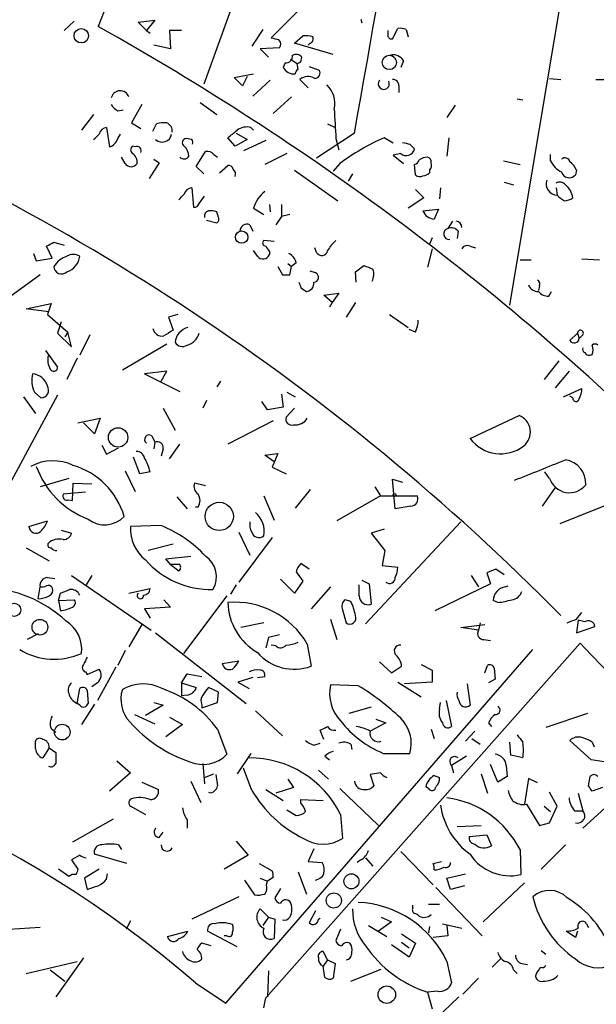
# Model space of a CAD drawing. Extents: x 0 to 725, y 4 to 939.
# Drawn here: x 484 to 537, y 660 to 750 of the extents above; entities that cross this region are included whole.
import ezdxf

# ---------------------------------------------------------------- set-up
doc = ezdxf.new("R2010")
doc.units = 0
doc.header["$MEASUREMENT"] = 0
doc.layers.add('MAIN', color=5, linetype='CONTINUOUS')

msp = doc.modelspace()

# ---------------------------------------------------------------- linework, layer by layer
at = {"layer": 'MAIN'}
for p, q in [((529.2513, 724.3233), (553.5507, 868.68)), ((498.2633, 767.4186), (491.5747, 749.808)), ((507.3227, 761.3226), (501.2267, 744.5586)), ((510.3707, 751.7553), (507.4073, 748.792)), ((489.3733, 750.316), (488.442, 749.4693)), ((495.2153, 750.2313), (496.7393, 750.4006)), ((495.9773, 749.4693), (495.2153, 750.2313)), ((496.7393, 750.4006), (495.9773, 749.4693)), ((515.62, 750.4853), (515.7047, 750.1466)), ((495.9773, 749.4693), (496.316, 749.2153)), ((499.1947, 749.4693), (498.094, 749.4693)), ((498.094, 749.4693), (498.1787, 747.776)), ((506.6453, 749.554), (505.6293, 748.03)), ((518.4987, 748.7073), (519.0067, 749.6386)), ((519.7687, 749.554), (519.938, 748.8766)), ((509.524, 748.284), (510.286, 748.9613)), ((498.1787, 747.776), (496.6547, 748.1146)), ((508.1693, 747.8606), (506.3913, 747.776)), ((506.3913, 747.776), (507.1533, 747.014)), ((513.08, 747.268), (509.524, 748.284)), ((510.9633, 748.284), (510.794, 748.1146)), ((509.1853, 746.8446), (509.778, 746.4213)), ((510.1167, 746.5906), (510.2013, 747.014)), ((519.5147, 746.6753), (519.2607, 746.0826)), ((508.6773, 746.506), (508.508, 746.0826)), ((509.8627, 745.9133), (509.778, 746.4213)), ((510.8787, 746.1673), (511.81, 745.8286)), ((504.0207, 745.1513), (505.7987, 745.49)), ((504.7827, 744.3893), (504.0207, 745.1513)), ((505.206, 745.236), (504.7827, 744.3893)), ((507.3227, 744.8973), (505.714, 743.458)), ((510.032, 744.982), (510.794, 744.22)), ((532.892, 745.0666), (533.908, 744.982)), ((537.1253, 744.982), (538.3107, 744.982)), ((519.0913, 744.3893), (519.0913, 743.7966)), ((509.27, 743.3733), (507.5767, 741.8493)), ((529.9287, 743.204), (530.4367, 743.1193)), ((493.3527, 742.1033), (493.8607, 742.188)), ((495.554, 742.696), (494.6227, 741.0026)), ((500.888, 742.8653), (502.412, 741.7646)), ((524.256, 742.6113), (523.494, 741.5106)), ((491.1513, 741.7646), (490.0507, 740.3253)), ((492.3367, 740.5793), (492.5907, 738.8013)), ((494.6227, 741.0026), (495.4693, 740.4946)), ((496.57, 740.2406), (496.9087, 740.918)), ((505.5447, 740.5793), (505.7987, 740.3253)), ((512.572, 740.918), (513.2493, 740.5793)), ((493.3527, 739.5633), (493.6067, 739.9866)), ((500.126, 739.4786), (499.618, 739.5633)), ((504.1053, 738.886), (503.428, 739.648)), ((505.206, 739.4786), (504.1053, 738.886)), ((504.19, 740.0713), (505.206, 739.4786)), ((506.8993, 739.394), (504.8673, 738.4626)), ((515.0273, 740.0713), (511.556, 737.7853)), ((513.334, 739.5633), (513.588, 738.5473)), ((518.5833, 739.14), (517.7367, 739.648)), ((523.6633, 739.648), (523.494, 737.9546)), ((494.9613, 738.8013), (494.7073, 738.886)), ((520.1073, 739.0553), (520.5307, 738.632)), ((494.03, 737.2773), (493.6913, 737.87)), ((496.6547, 737.7006), (497.1627, 737.362)), ((500.5493, 737.0233), (501.396, 738.378)), ((502.158, 738.124), (502.4967, 737.87)), ((508.8467, 738.2086), (506.8147, 737.1926)), ((519.2607, 738.2086), (518.5833, 738.0393)), ((518.5833, 738.0393), (519.5147, 737.2773)), ((528.6587, 737.5313), (530.1827, 737.1926)), ((532.9767, 737.5313), (532.9767, 738.124)), ((497.1627, 737.362), (496.2313, 735.9226)), ((501.2267, 736.346), (500.5493, 737.0233)), ((502.666, 736.4306), (503.428, 737.108)), ((509.524, 736.6846), (513.5033, 733.8906)), ((513.6727, 737.2773), (513.08, 736.6)), ((520.6153, 736.2613), (520.5307, 737.1926)), ((521.8853, 736.6846), (521.8853, 736.4306)), ((535.3473, 736.6846), (535.2627, 736.2613)), ((514.858, 736.346), (514.4347, 735.6686)), ((500.126, 735.076), (500.2953, 733.298)), ((520.6153, 734.9066), (521.3773, 734.1446)), ((522.9013, 735.076), (522.8167, 734.06)), ((528.7433, 735.584), (529.59, 735.33)), ((533.4847, 735.076), (533.5693, 734.3986)), ((500.8033, 733.6366), (501.3113, 734.314)), ((521.3773, 734.1446), (519.938, 733.2133)), ((505.7987, 733.2133), (506.73, 732.6206)), ((507.238, 733.552), (507.3227, 732.8746)), ((508.3387, 733.552), (508.3387, 732.4513)), ((521.2927, 732.9593), (522.732, 733.1286)), ((522.732, 733.1286), (522.3087, 732.1973)), ((502.5813, 732.3666), (502.412, 732.8746)), ((508.3387, 732.4513), (507.8307, 731.6893)), ((509.1007, 732.6206), (508.3387, 732.4513)), ((501.4807, 732.1126), (502.412, 731.8586)), ((505.46, 731.6893), (505.714, 731.0966)), ((524.002, 732.028), (523.5787, 731.3506)), ((522.1393, 730.504), (521.8853, 729.9113)), ((524.51, 731.0966), (524.4253, 730.4193)), ((487.3413, 728.6413), (486.8333, 729.742)), ((487.5107, 730.0806), (488.442, 729.8266)), ((507.6613, 730.1653), (506.73, 730.25)), ((511.556, 729.1493), (511.3867, 729.5726)), ((522.1393, 729.488), (521.716, 727.7946)), ((525.6107, 729.742), (526.1187, 729.5726)), ((485.648, 729.0646), (485.902, 728.3873)), ((485.902, 728.3873), (487.3413, 728.6413)), ((506.1373, 728.8106), (505.7987, 729.3186)), ((507.238, 729.234), (507.238, 728.98)), ((535.8553, 728.5566), (537.464, 728.472)), ((508, 727.8793), (508.4233, 727.1173)), ((508.9313, 728.1333), (509.27, 727.8793)), ((509.1007, 727.1173), (509.27, 727.8793)), ((509.6933, 728.218), (509.27, 727.8793)), ((515.112, 727.3713), (515.874, 727.964)), ((530.1827, 728.472), (531.1987, 728.472)), ((486.2407, 727.1173), (482.7693, 724.5773)), ((511.4713, 727.2866), (510.9633, 727.456)), ((515.1967, 726.44), (515.112, 727.3713)), ((510.1167, 725.932), (510.6247, 725.5933)), ((531.9607, 726.1013), (531.876, 725.678)), ((512.2333, 725.2546), (513.588, 725.424)), ((512.9953, 724.5773), (512.2333, 725.2546)), ((513.588, 725.424), (512.9953, 724.5773)), ((532.8073, 725.17), (533.0613, 725.5933)), ((484.9707, 723.9846), (487.2567, 724.4926)), ((487.2567, 724.4926), (486.918, 723.4766)), ((512.9953, 724.5773), (512.7413, 724.154)), ((515.112, 724.5773), (514.2653, 723.2226)), ((487.0027, 723.7306), (484.9707, 723.9846)), ((486.918, 723.4766), (488.7807, 721.868)), ((498.856, 723.4766), (498.0093, 723.2226)), ((498.0093, 723.2226), (498.4327, 722.0373)), ((518.2447, 723.4766), (519.938, 722.2913)), ((488.188, 722.7993), (487.8493, 721.7833)), ((487.8493, 721.7833), (489.1193, 720.5133)), ((488.7807, 721.868), (488.5267, 721.4446)), ((489.1193, 720.5133), (488.7807, 721.868)), ((490.8127, 721.614), (489.8813, 719.7513)), ((520.6153, 721.868), (520.0227, 722.122)), ((535.432, 721.7833), (534.7547, 721.106)), ((535.432, 721.7833), (535.6013, 721.2753)), ((535.94, 721.614), (535.6013, 721.2753)), ((497.84, 720.7673), (493.776, 718.3966)), ((486.7487, 720.1746), (487.8493, 718.6506)), ((489.6273, 719.4973), (488.696, 717.55)), ((533.7387, 719.2433), (532.384, 717.55)), ((497.84, 718.312), (495.808, 718.058)), ((495.808, 718.058), (499.0253, 716.4493)), ((497.332, 717.3806), (497.84, 718.312)), ((534.67, 718.312), (533.4, 716.788)), ((502.7507, 717.3806), (502.412, 716.8726)), ((487.8493, 716.1106), (481.1607, 703.7493)), ((484.7167, 715.9413), (485.8173, 714.4173)), ((485.7327, 716.3646), (486.3253, 715.8566)), ((508.3387, 716.1953), (508.508, 715.01)), ((508.8467, 716.3646), (509.6087, 715.9413)), ((534.162, 715.9413), (535.8553, 716.7033)), ((535.0087, 715.8566), (534.7547, 716.026)), ((501.4807, 715.6026), (501.142, 714.9253)), ((507.0687, 714.756), (506.5607, 715.518)), ((508.508, 715.01), (507.0687, 714.756)), ((497.5013, 714.9253), (498.602, 712.8933)), ((509.524, 714.9253), (508.762, 714.0786)), ((525.6107, 712.1313), (530.098, 714.248)), ((489.712, 713.5706), (491.744, 713.994)), ((491.236, 712.5546), (490.22, 713.5706)), ((491.744, 713.994), (491.236, 712.5546)), ((507.5767, 713.74), (503.428, 711.6233)), ((496.4853, 712.3853), (496.7393, 711.7926)), ((491.9133, 711.5386), (492.3367, 710.692)), ((496.7393, 711.7926), (496.6547, 711.2)), ((498.094, 710.2686), (499.0253, 711.6233)), ((492.3367, 710.692), (493.4373, 711.2846)), ((497.5013, 711.2), (497.332, 710.5226)), ((506.8147, 710.6073), (508, 710.7766)), ((507.6613, 710.0146), (506.8147, 710.6073)), ((508, 710.7766), (507.492, 709.5066)), ((495.3847, 708.914), (494.792, 710.438)), ((494.03, 709.168), (494.9613, 707.3053)), ((496.316, 709.0833), (495.3847, 708.914)), ((507.492, 709.5066), (508.762, 708.914)), ((532.892, 708.4906), (532.4687, 709.0833)), ((488.8653, 708.4906), (486.2407, 707.7286)), ((489.204, 706.4586), (489.2887, 708.0673)), ((489.2887, 708.0673), (490.982, 707.9826)), ((501.396, 707.8133), (500.38, 708.0673)), ((518.7527, 705.6966), (518.4987, 708.406)), ((518.4987, 708.406), (519.43, 708.152)), ((490.3893, 707.2206), (488.3573, 707.0513)), ((510.9633, 707.4746), (509.6087, 705.7813)), ((516.89, 707.7286), (517.398, 706.882)), ((533.4, 707.644), (532.2147, 705.9506)), ((488.8653, 706.5433), (489.204, 706.4586)), ((498.7713, 706.7973), (499.7027, 705.6966)), ((506.73, 706.882), (507.6613, 704.6806)), ((517.398, 706.882), (513.4187, 704.596)), ((517.398, 706.882), (520.7847, 706.882)), ((538.48, 706.2046), (533.8233, 704.342)), ((500.7187, 705.866), (500.4647, 705.866)), ((520.192, 705.9506), (518.7527, 705.6966)), ((485.2247, 704.088), (486.918, 704.596)), ((524.764, 704.5113), (516.0433, 695.198)), ((488.188, 703.7493), (489.1193, 703.4953)), ((497.332, 704.1726), (494.538, 704.088)), ((504.444, 703.58), (505.46, 701.4633)), ((517.7367, 703.834), (516.5513, 703.4953)), ((516.5513, 703.4953), (517.8213, 701.8866)), ((498.4327, 702.4793), (496.1467, 701.8866)), ((507.492, 703.072), (504.444, 699.008)), ((484.9707, 702.1406), (487.0873, 700.9553)), ((517.8213, 701.8866), (517.5673, 700.532)), ((497.7553, 701.1246), (500.0413, 701.3786)), ((498.1787, 700.6166), (497.7553, 701.1246)), ((498.1787, 700.6166), (498.9407, 700.024)), ((499.0253, 700.6166), (498.1787, 700.6166)), ((510.8787, 700.1933), (510.1167, 700.7013)), ((509.6933, 699.9393), (510.286, 699.0926)), ((517.5673, 700.532), (519.0067, 700.3626)), ((527.1347, 699.8546), (527.4733, 698.8386)), ((528.7433, 699.6853), (527.9813, 700.1933)), ((486.918, 699.4313), (487.5953, 699.3466)), ((489.1193, 699.6006), (496.4007, 694.6053)), ((490.982, 699.6006), (490.474, 698.754)), ((509.524, 697.992), (508.254, 699.262)), ((510.286, 699.0926), (509.524, 697.992)), ((515.7047, 699.1773), (516.382, 698.8386)), ((516.382, 698.8386), (516.5513, 696.976)), ((527.4733, 698.8386), (522.3933, 696.3833)), ((525.6953, 699.6006), (526.3727, 698.5846)), ((486.0713, 697.484), (486.2407, 698.5846)), ((487.934, 697.3146), (488.1033, 697.992)), ((494.3687, 697.992), (496.316, 698.4153)), ((504.19, 698.754), (503.682, 697.9073)), ((512.826, 698.5846), (511.048, 696.5526)), ((515.4507, 697.738), (515.4507, 698.754)), ((528.828, 698.5846), (529.082, 698.6693)), ((487.934, 697.3146), (489.3733, 697.3993)), ((487.934, 697.3146), (488.1033, 696.3833)), ((497.586, 697.3993), (498.1787, 696.722)), ((503.3433, 697.738), (499.364, 692.4886)), ((514.6887, 697.23), (514.1807, 697.3993)), ((528.1507, 697.1453), (527.7273, 697.3146)), ((498.1787, 696.722), (495.808, 696.5526)), ((495.808, 696.5526), (496.316, 695.706)), ((513.9267, 696.468), (514.2653, 695.2826)), ((535.3473, 695.6213), (535.8553, 696.214)), ((506.73, 695.2826), (504.6133, 694.8593)), ((512.826, 695.6213), (513.4187, 693.7586)), ((526.542, 695.2826), (526.3727, 694.6053)), ((535.5167, 695.5366), (535.3473, 694.3513)), ((536.1093, 695.3673), (535.5167, 695.5366)), ((495.554, 695.1133), (494.3687, 693.0813)), ((496.824, 694.3513), (505.1213, 687.9166)), ((524.764, 694.8593), (526.9653, 695.1133)), ((526.3727, 694.6053), (524.764, 694.8593)), ((535.3473, 694.3513), (537.0407, 694.944)), ((486.0713, 694.2666), (485.0553, 693.7586)), ((507.1533, 693.928), (506.8993, 692.9966)), ((506.8993, 660.9926), (535.686, 693.42)), ((508.1693, 694.182), (507.1533, 693.928)), ((526.8807, 693.7586), (527.4733, 693.674)), ((494.03, 692.7426), (493.3527, 691.388)), ((503.2587, 660.4846), (531.368, 692.8273)), ((507.8307, 693.166), (507.4073, 693.2506)), ((510.7093, 693.3353), (511.048, 691.3033)), ((502.92, 691.5573), (504.444, 691.8113)), ((517.3133, 691.7266), (518.414, 690.7106)), ((490.3893, 690.7953), (490.5587, 690.5413)), ((490.5587, 690.5413), (491.6593, 691.0493)), ((493.1833, 691.2186), (491.49, 688.1706)), ((518.414, 690.7106), (519.3453, 691.3033)), ((521.1233, 691.4726), (522.1393, 690.9646)), ((522.1393, 690.9646), (522.1393, 689.864)), ((526.9653, 690.7106), (527.2193, 691.388)), ((527.812, 691.134), (527.8967, 690.118)), ((499.1947, 689.7793), (499.7027, 690.626)), ((499.7027, 690.626), (501.0573, 690.372)), ((505.714, 690.2873), (504.3593, 689.864)), ((504.3593, 689.864), (505.3753, 689.2713)), ((506.1373, 690.2873), (506.8147, 690.372)), ((519.0067, 689.864), (521.1233, 688.5093)), ((522.1393, 689.864), (519.5993, 689.6946)), ((527.8967, 690.118), (527.304, 689.7793)), ((489.6273, 687.9166), (489.8813, 689.2713)), ((490.5587, 689.102), (490.6433, 687.9166)), ((491.49, 689.7793), (490.982, 689.4406)), ((499.1947, 689.7793), (499.1947, 688.594)), ((499.1947, 689.7793), (500.5493, 689.356)), ((502.5813, 688.9326), (501.65, 689.356)), ((502.4967, 688.0013), (502.5813, 688.9326)), ((515.366, 689.5253), (512.826, 689.61)), ((525.3567, 689.6946), (525.6107, 687.7473)), ((496.6547, 688.0013), (497.5013, 687.7473)), ((499.7027, 688.6786), (499.1947, 688.594)), ((501.0573, 687.4933), (502.4967, 688.0013)), ((522.8167, 687.4086), (522.9013, 688.0013)), ((523.4093, 688.1706), (523.9173, 685.8)), ((489.8813, 687.7473), (489.6273, 687.9166)), ((491.236, 687.832), (490.0507, 685.9693)), ((497.5013, 687.7473), (495.8927, 686.816)), ((501.0573, 687.7473), (501.0573, 687.4933)), ((505.968, 687.2393), (508.4233, 684.9533)), ((516.5513, 687.578), (514.5193, 686.9853)), ((494.8767, 686.9006), (496.7393, 686.054)), ((498.094, 686.6466), (499.2793, 685.9693)), ((516.9747, 686.4773), (517.906, 686.1386)), ((536.3633, 686.9853), (532.5533, 685.7153)), ((487.2567, 685.6306), (487.68, 685.292)), ((499.2793, 685.9693), (497.7553, 684.8686)), ((502.4967, 685.546), (503.3433, 683.26)), ((512.2333, 684.6146), (511.8947, 685.4613)), ((517.906, 686.1386), (516.4667, 685.3766)), ((522.0547, 685.546), (522.3087, 684.6993)), ((526.034, 685.3766), (525.1873, 684.4453)), ((527.304, 686.1386), (527.558, 685.8)), ((485.8173, 683.768), (485.8173, 684.4453)), ((525.78, 684.6993), (526.542, 684.1913)), ((536.702, 682.752), (534.7547, 684.53)), ((487.0873, 683.8526), (486.4947, 682.9213)), ((487.0873, 683.8526), (487.68, 683.4293)), ((511.302, 684.1066), (511.8947, 684.276)), ((514.6887, 684.1913), (514.7733, 683.6833)), ((529.336, 683.1753), (529.2513, 684.3606)), ((536.7867, 684.3606), (536.956, 683.9373)), ((493.268, 682.6673), (494.538, 681.5666)), ((505.5447, 683.3446), (504.2747, 681.482)), ((512.318, 683.0906), (512.7413, 682.752)), ((517.652, 683.3446), (520.1073, 683.3446)), ((525.272, 683.0906), (523.9173, 682.244)), ((530.4367, 682.9213), (529.336, 683.1753)), ((537.8873, 682.5826), (536.702, 682.752)), ((501.142, 682.4133), (501.3113, 680.5506)), ((505.6293, 679.958), (504.8673, 681.99)), ((511.7253, 681.8206), (512.6567, 680.974)), ((523.9173, 682.244), (524.0867, 681.5666)), ((528.1507, 680.72), (527.4733, 682.3286)), ((528.9127, 682.244), (528.9973, 681.228)), ((494.538, 681.5666), (492.5907, 679.8733)), ((500.0413, 680.8046), (500.9727, 678.8573)), ((501.3113, 681.1433), (502.158, 681.482)), ((502.3273, 681.3973), (502.4967, 680.3813)), ((508.9313, 680.974), (509.4393, 680.212)), ((517.398, 681.5666), (516.4667, 681.3973)), ((516.4667, 681.3973), (516.8053, 680.3813)), ((522.3087, 681.3126), (522.8167, 681.1433)), ((526.6267, 681.482), (527.2193, 679.704)), ((528.9973, 681.228), (528.1507, 680.72)), ((530.9447, 681.0586), (530.606, 678.688)), ((531.7913, 680.6353), (530.9447, 681.0586)), ((536.448, 680.3813), (536.6173, 681.228)), ((495.554, 680.72), (497.078, 680.0426)), ((506.8993, 680.0426), (508.508, 679.0266)), ((509.4393, 680.212), (507.8307, 679.704)), ((513.6727, 680.1273), (517.2287, 676.7406)), ((521.8007, 680.1273), (521.5467, 680.2966)), ((537.718, 680.212), (536.7867, 679.8733)), ((510.1167, 678.7726), (510.1167, 679.1113)), ((510.1167, 679.1113), (512.1487, 679.0266)), ((533.5693, 678.5186), (532.892, 679.7886)), ((535.5167, 679.704), (535.94, 678.0953)), ((538.988, 679.2806), (535.94, 676.4866)), ((494.7073, 678.434), (495.8927, 677.7566)), ((508.8467, 678.18), (509.6933, 677.672)), ((530.7753, 678.688), (531.9607, 676.7406)), ((532.384, 678.5186), (532.9767, 678.0106)), ((532.892, 676.9946), (533.5693, 678.5186)), ((535.178, 678.0953), (535.94, 678.0953)), ((492.9293, 677.3333), (489.204, 675.2166)), ((499.7027, 677.2486), (499.7027, 676.4866)), ((513.7573, 677.7566), (513.9267, 675.5553)), ((524.4253, 676.656), (526.6267, 676.7406)), ((531.9607, 676.7406), (532.892, 676.9946)), ((497.1627, 675.64), (497.5013, 676.148)), ((525.526, 675.7246), (527.1347, 675.894)), ((527.1347, 675.894), (527.558, 674.878)), ((493.4373, 674.9626), (493.6913, 674.5393)), ((504.19, 675.3013), (505.2907, 674.0313)), ((511.302, 674.624), (510.794, 673.4386)), ((530.1827, 674.5393), (530.2673, 672.2533)), ((534.3313, 674.9626), (532.13, 672.7613)), ((489.8813, 674.0313), (489.1193, 673.608)), ((489.1193, 673.608), (489.712, 672.7613)), ((494.1993, 673.2693), (491.236, 674.116)), ((505.2907, 674.0313), (503.0893, 672.7613)), ((515.62, 673.608), (515.2813, 673.354)), ((516.0433, 673.7773), (516.7207, 673.0153)), ((519.2607, 674.37), (522.224, 671.322)), ((488.8653, 672.084), (487.934, 672.7613)), ((491.6593, 672.7613), (490.3047, 671.9146)), ((506.3067, 673.2693), (507.492, 672.592)), ((510.794, 673.4386), (512.064, 673.354)), ((522.224, 673.2693), (522.986, 673.4386)), ((490.3047, 671.9146), (490.5587, 670.8986)), ((492.3367, 671.83), (492.4213, 672.338)), ((506.3913, 671.9146), (507.0687, 671.6606)), ((507.5767, 671.9993), (507.0687, 671.6606)), ((509.8627, 672.5073), (510.6247, 670.4753)), ((523.494, 671.9146), (525.1873, 672.338)), ((523.8327, 670.8986), (523.494, 671.9146)), ((504.952, 671.7453), (505.8833, 670.3906)), ((506.984, 671.322), (507.0687, 671.6606)), ((508.254, 670.9833), (507.746, 670.1366)), ((522.478, 671.068), (526.7113, 666.6653)), ((525.1027, 671.2373), (523.8327, 670.8986)), ((530.606, 671.4913), (526.796, 667.9353)), ((504.444, 670.2213), (500.126, 668.1893)), ((506.3913, 669.1206), (507.1533, 668.3586)), ((520.3613, 669.2053), (520.3613, 669.4593)), ((521.8007, 669.544), (522.8167, 669.544)), ((507.1533, 668.3586), (506.6453, 667.5966)), ((507.1533, 668.3586), (507.746, 668.1893)), ((507.746, 668.1893), (507.6613, 666.4113)), ((511.4713, 668.9513), (510.8787, 667.8506)), ((511.7253, 668.1893), (511.8947, 668.274)), ((517.4827, 668.3586), (518.414, 667.9353)), ((486.2407, 667.4273), (482.4307, 667.1733)), ((494.538, 668.02), (494.1147, 667.258)), ((516.2973, 667.5966), (517.9907, 666.5806)), ((518.414, 667.9353), (517.2287, 667.0886)), ((521.8853, 667.512), (521.8007, 666.9193)), ((523.0707, 667.766), (524.8487, 667.3426)), ((523.494, 667.5966), (523.5787, 666.6653)), ((536.2787, 667.766), (536.448, 667.4273)), ((497.9247, 666.5806), (499.7873, 667.0886)), ((504.2747, 665.6493), (501.5653, 667.0886)), ((503.3433, 666.6653), (503.0893, 666.6653)), ((513.7573, 667.258), (513.334, 666.242)), ((519.3453, 666.8346), (520.6153, 665.988)), ((523.5787, 666.6653), (522.224, 666.496)), ((535.2627, 666.496), (534.416, 667.0886)), ((535.432, 667.0886), (535.2627, 666.496)), ((501.904, 665.734), (501.0573, 665.988)), ((520.0227, 664.718), (518.414, 665.8186)), ((519.3453, 666.0726), (520.0227, 665.5646)), ((520.6153, 665.988), (520.0227, 664.718)), ((490.22, 664.6333), (487.68, 661.0773)), ((512.572, 664.464), (512.1487, 665.226)), ((532.13, 665.3106), (532.5533, 664.972)), ((484.9707, 663.194), (489.6273, 664.2946)), ((512.572, 664.464), (512.1487, 663.8713)), ((512.318, 662.8553), (512.1487, 663.8713)), ((512.572, 664.464), (513.2493, 664.1253)), ((513.2493, 664.1253), (513.08, 662.7706)), ((523.494, 664.2946), (523.9173, 662.3473)), ((528.4047, 664.5486), (527.6427, 663.7866)), ((530.352, 664.1253), (530.86, 664.0406)), ((487.172, 663.5326), (488.5267, 662.5166)), ((507.1533, 663.448), (507.0687, 661.0773)), ((514.6887, 662.5166), (517.4827, 663.6173)), ((529.59, 663.5326), (529.9287, 663.194)), ((500.4647, 662.3473), (503.2587, 660.4846)), ((526.3727, 662.7706), (524.9333, 661.3313)), ((506.73, 660.0613), (506.8993, 660.9926)), ((524.5947, 661.0773), (512.9107, 649.986)), ((522.6473, 661.5853), (521.716, 661.5006)), ((521.716, 661.5006), (522.1393, 659.9766))]:
    msp.add_line(p, q, dxfattribs=at)
for centre, radius in [((490.0167, 748.9705), 0.6592), ((518.221, 746.5299), 0.6544), ((504.6989, 730.556), 0.5654), ((493.3877, 712.2374), 0.887), ((518.6962, 706.9667), 0.1411), ((502.6449, 705.0104), 1.2952), ((483.8659, 696.4639), 0.6052), ((486.2272, 694.8794), 0.7194), ((488.2769, 685.2882), 0.7199), ((514.7479, 671.6392), 0.6873), ((513.1355, 669.8866), 0.6896), ((517.9834, 661.2696), 0.8019)]:
    msp.add_circle(centre, radius, dxfattribs=at)
for centre, radius, start, end in [((-3238.2564, 1408.6726), 3812.3702, 349.8994134, 350.6920441), ((369.3403, 530.9794), 250.6536, 45.833125, 60.812924), ((645.0752, 749.2153), 127.0002, 179.885409, 180.114592), ((519.2185, 748.0722), 1.5807, 69.629778, 97.700518), ((550.096, 918.0572), 174.5653, 255.845177, 256.07436), ((507.7208, 748.1965), 0.5603, 323.168958, 49.501849), ((510.5401, 746.5931), 2.3818, 73.481629, 96.124217), ((510.7942, 748.7072), 0.4558, 291.780398, 21.820086), ((518.3958, 749.0157), 0.3251, 189.633276, 288.451668), ((508.762, 747.0987), 0.5987, 261.867191, 8.123335), ((509.6849, 746.633), 0.6417, 36.419912, 120.965288), ((467.6174, 831.1909), 94.6752, 296.443694, 296.672849), ((518.6045, 746.1884), 1.0323, 28.143992, 105.462014), ((509.4581, 746.5289), 1.0497, 205.161323, 278.2482), ((510.1589, 745.4477), 0.5518, 122.463229, 175.603684), ((511.3698, 745.5746), 0.5082, 271.905397, 29.985395), ((510.7695, 744.0616), 1.1794, 58.444693, 128.704571), ((517.709, 744.5788), 0.508, 141.169318, 27.402384), ((518.5127, 744.4034), 0.5788, 358.604026, 91.386077), ((493.5759, 743.1116), 0.8349, 18.267843, 167.76001), ((511.0234, 742.8186), 2.2098, 345.69524, 48.513092), ((383.4537, 547.3876), 211.448, 44.639418, 68.260305), ((494.0721, 743.4154), 1.4964, 208.735138, 241.264862), ((1190.5971, 783.2444), 678.6703, 183.461091, 183.6902661), ((492.393, 739.8315), 0.7499, 94.305534, 168.063729), ((497.6284, 738.1639), 2.8466, 85.73699, 104.645007), ((497.5359, 740.2444), 0.8169, 353.787609, 68.145192), ((334.5239, 951.6646), 271.0713, 308.542758, 308.771937), ((505.1637, 739.1823), 1.448, 74.744881, 127.874984), ((364.4053, 866.7326), 179.6055, 314.885409, 315.114591), ((492.2518, 739.9022), 1.1519, 287.110409, 342.889591), ((497.4166, 740.0926), 0.8533, 226.016079, 352.864157), ((499.6245, 739.2019), 0.3615, 91.030389, 240.903834), ((499.745, 739.1822), 0.4827, 344.757375, 37.88123), ((526.6351, 719.7251), 21.8198, 114.067536, 126.44608), ((494.9615, 738.5473), 0.4235, 126.888839, 233.111161), ((495.1307, 738.4627), 0.3786, 333.421413, 116.578587), ((498.4419, 737.8665), 1.4328, 3.525199, 45.359101), ((519.7686, 738.8014), 0.7807, 229.410647, 347.468008), ((562.0892, 908.4472), 174.5167, 255.851148, 256.080355), ((494.1431, 737.3902), 0.994, 353.478398, 55.417856), ((499.416, 738.2394), 0.5376, 223.394842, 328.012691), ((501.5653, 737.6159), 0.7807, 40.605275, 102.524827), ((520.2341, 737.9124), 0.7785, 292.394546, 337.621867), ((521.8009, 736.3454), 1.527, 93.187323, 123.684864), ((521.6057, 737.4295), 0.4541, 351.450515, 75.942335), ((534.9658, 738.5044), 2.2144, 206.068631, 243.931369), ((534.289, 737.3195), 0.4827, 15.265529, 127.864574), ((494.5804, 737.6584), 0.6694, 214.698943, 325.296185), ((503.4957, 736.6592), 0.4539, 14.039305, 98.578205), ((503.5128, 736.3037), 0.6292, 340.338213, 47.731211), ((521.4616, 737.1504), 0.6297, 312.290215, 19.634851), ((533.5273, 735.8806), 1.9897, 23.83384, 51.91135), ((521.0034, 736.6143), 0.5247, 222.288382, 303.462909), ((521.2333, 737.1336), 0.9588, 273.551733, 312.844497), ((533.6003, 735.4173), 1.0193, 160.752664, 268.256973), ((534.6912, 736.7057), 0.724, 195.247484, 322.131264), ((500.1826, 734.3279), 0.7502, 94.32666, 168.044471), ((533.8149, 734.949), 0.6418, 36.419912, 120.965288), ((533.2864, 733.9466), 1.7337, 6.558079, 52.935775), ((372.1947, 861.2293), 179.6055, 314.885409, 315.114591), ((508.7427, 732.3513), 3.0676, 128.939838, 163.680027), ((535.3063, 736.0092), 2.3688, 222.837631, 243.428459), ((534.1618, 735.4152), 1.527, 273.187323, 303.684864), ((500.3631, 733.7466), 0.4537, 261.405541, 345.969882), ((501.777, 732.4936), 0.4827, 105.254078, 195.254078), ((501.8618, 731.3944), 1.5791, 69.609571, 97.70781), ((502.2427, 732.1972), 0.3786, 296.565051, 26.578587), ((522.4356, 733.4248), 1.234, 202.160931, 264.097681), ((505.1918, 731.0826), 0.6632, 66.151522, 178.790497), ((523.7087, 730.8502), 0.5171, 104.563062, 274.358764), ((523.8751, 730.6031), 0.8041, 37.857486, 111.629402), ((524.2981, 731.4775), 0.5521, 355.61721, 85.575031), ((402.522, 899.2613), 189.3283, 296.443693, 296.672876), ((506.9054, 730.0262), 0.2843, 128.087058, 268.770406), ((634.057, 814.1552), 152.6259, 213.578058, 213.807262), ((515.2826, 727.8784), 3.0695, 129.407873, 152.017332), ((525.3567, 729.2339), 0.568, 63.43946, 153.425927), ((489.5006, 726.5666), 2.3839, 109.725607, 146.587907), ((489.2886, 727.8586), 1.1214, 58.094266, 121.901396), ((488.1348, 729.0412), 1.7617, 288.575851, 352.478431), ((506.6424, 729.1892), 0.6313, 216.85356, 340.64656), ((508.4375, 727.9075), 1.2937, 13.888001, 63.43693), ((512.0301, 729.4371), 0.5547, 211.259632, 347.665012), ((488.2166, 727.8896), 0.706, 180.835961, 312.767187), ((600.9843, 939.4996), 228.0155, 248.082856, 248.312006), ((515.5196, 727.1641), 1.2866, 330.194911, 21.005858), ((508.762, 896.4672), 169.3502, 269.885409, 270.114592), ((511.296, 726.8814), 0.4414, 270.77878, 66.605443), ((637.0319, 768.536), 133.8752, 198.327138, 198.556321), ((510.5753, 726.3271), 0.7355, 273.851386, 8.830866), ((531.8273, 726.5448), 0.9527, 202.123029, 272.929976), ((531.622, 726.2706), 0.3787, 333.441716, 63.441716), ((532.7202, 726.2144), 1.0481, 216.342889, 274.767274), ((500.1455, 720.782), 1.5512, 103.35092, 174.280219), ((517.721, 723.1156), 3.1517, 336.681342, 357.326695), ((497.4013, 722.3529), 0.8441, 189.981241, 282.639986), ((624.9982, 510.1269), 246.8296, 120.848162, 121.077365), ((499.2863, 722.1996), 1.5731, 285.349035, 344.654478), ((535.7088, 721.7671), 0.2773, 326.487584, 176.650527), ((499.2759, 721.345), 0.788, 211.216895, 302.794642), ((535.1498, 721.3317), 0.455, 209.737072, 352.879669), ((536.2364, 720.3016), 0.3224, 156.806076, 246.782742), ((537.0407, 720.3864), 0.3902, 49.385964, 130.614036), ((535.8126, 720.2593), 1.0621, 336.512404, 23.487596), ((488.674, 719.3278), 1.7241, 165.780796, 209.40482), ((536.5206, 720.2111), 0.4599, 206.581765, 305.352302), ((487.4879, 718.6571), 0.3615, 209.096166, 358.969612), ((487.8392, 717.4305), 2.3608, 164.585664, 206.839649), ((485.3963, 716.4685), 1.5983, 17.808041, 84.002253), ((486.3071, 716.5763), 0.7199, 271.448605, 31.950552), ((533.6025, 716.8174), 2.2557, 332.389812, 357.100556), ((535.305, 715.8143), 0.2993, 171.875312, 351.875312), ((529.5003, 712.7284), 1.6329, 308.700358, 68.528936), ((509.2615, 713.9008), 0.5302, 160.40651, 289.59349), ((509.6262, 714.6578), 1.2703, 261.539486, 328.497098), ((496.2314, 712.0466), 0.4233, 53.143638, 233.113861), ((496.9722, 711.3059), 0.5396, 348.681738, 115.572461), ((528.4051, 714.2509), 3.5073, 217.180937, 307.112002), ((495.0812, 710.2051), 0.7417, 11.525044, 92.720065), ((487.425, 705.7853), 4.314, 64.404924, 118.085768), ((487.3415, 703.0723), 6.8848, 16.427111, 73.571057), ((492.1276, 708.1445), 4.2923, 12.633631, 30.970166), ((66.3211, 1873.4198), 1253.8545, 291.6874579, 291.9166374), ((534.0432, 708.0473), 2.156, 356.029124, 82.320888), ((493.4905, 712.3046), 8.059, 199.674723, 249.311067), ((501.1841, 707.7709), 0.857, 159.765565, 237.107304), ((534.7035, 709.0885), 1.9076, 198.265885, 321.384754), ((488.696, 706.882), 0.3787, 153.441716, 296.558284), ((499.766, 706.4587), 1.122, 328.113159, 31.882505), ((520.1779, 706.6139), 0.6634, 271.217773, 23.837087), ((504.6295, 703.6806), 2.146, 348.187385, 51.411493), ((484.4489, 705.5129), 2.6338, 315.432244, 339.627527), ((492.1558, 706.6934), 2.4505, 231.887553, 316.908271), ((506.709, 704.2573), 1.2746, 168.50493, 212.100208), ((485.8722, 704.1289), 0.6487, 183.614345, 314.300544), ((488.3927, 703.6433), 0.7415, 267.263766, 348.48701), ((498.0964, 703.8445), 3.5667, 176.085374, 231.840698), ((493.017, 693.5437), 11.4714, 43.078011, 67.90439), ((506.2828, 703.7457), 0.6741, 194.227936, 311.56013), ((487.2003, 702.3946), 0.2603, 139.39393, 282.519254), ((488.0186, 701.3789), 1.5609, 77.467609, 130.604082), ((487.7225, 702.4372), 0.5522, 212.487108, 274.38279), ((501.8844, 706.3039), 7.9755, 221.30034, 271.357173), ((498.7137, 700.3587), 0.4044, 304.145878, 39.613322), ((500.1028, 699.492), 2.2873, 329.485177, 55.570691), ((511.3199, 699.5341), 1.6763, 135.870102, 166.011837), ((516.7498, 700.4778), 2.2598, 332.413275, 357.077961), ((612.2295, 488.3827), 227.9506, 111.690314, 111.919506), ((486.9674, 698.6975), 0.7354, 93.851386, 188.830866), ((518.2447, 699.389), 0.5098, 228.363661, 4.759908), ((480.8228, 687.0544), 11.4534, 47.155084, 87.885958), ((486.4099, 699.5164), 0.947, 259.708141, 296.556934), ((487.0026, 698.3305), 0.3787, 26.585347, 116.55152), ((486.8332, 698.246), 0.5681, 296.574073, 26.56054), ((403.8853, 909.8147), 227.9507, 291.682137, 291.911343), ((489.0603, 697.4251), 0.9122, 25.834671, 96.94505), ((495.4269, 697.7803), 0.2994, 134.986464, 8.121983), ((495.7374, 698.4012), 0.5788, 268.604026, 1.395974), ((529.0578, 697.2735), 1.3311, 99.941404, 178.230659), ((529.3021, 698.4944), 1.1015, 276.181077, 342.397417), ((486.0083, 699.895), 2.4118, 271.496812, 296.575675), ((489.0629, 697.1171), 0.4195, 289.652905, 42.275526), ((504.0462, 689.4641), 7.706, 30.156195, 94.601373), ((508.9087, 697.3043), 5.483, 181.661736, 239.638407), ((514.6742, 696.7644), 0.8041, 127.857486, 201.629402), ((510.9598, 695.2816), 4.2073, 9.279185, 27.587668), ((516.2973, 697.785), 0.8479, 183.177581, 287.430612), ((527.5592, 703.4048), 6.2874, 275.398213, 287.221652), ((487.6378, 699.8539), 3.5017, 277.639299, 296.56871), ((486.9685, 692.8228), 3.1003, 353.81165, 58.001669), ((514.6039, 695.7272), 0.5589, 232.707702, 24.616187), ((450.2525, 907.0933), 227.9507, 291.690305, 291.919497), ((536.4463, 694.8724), 0.5987, 6.868619, 124.252736), ((526.8383, 694.3089), 0.5519, 147.519254, 274.405871), ((508.6135, 696.406), 3.1589, 272.694476, 293.294332), ((766.2583, 912.7481), 318.227, 223.568325, 232.091286), ((487.5386, 698.0889), 6.1379, 239.007107, 294.159347), ((509.5225, 695.5337), 4.497, 221.170104, 289.829517), ((508.2601, 693.6073), 0.6157, 225.783022, 324.598617), ((519.2075, 692.7129), 0.5403, 84.349549, 226.754781), ((659.7492, 607.1314), 189.3504, 153.320371, 153.54954), ((502.6249, 692.6147), 1.9886, 308.076638, 336.171495), ((517.8783, 691.2048), 1.4703, 3.841292, 49.28881), ((490.5304, 691.1904), 0.4195, 137.724474, 250.347095), ((490.9081, 690.5032), 0.9287, 308.793724, 36.016034), ((503.5973, 691.6914), 0.6905, 191.199266, 291.582613), ((506.1372, 689.3561), 1.6284, 81.022983, 117.896356), ((506.3725, 690.5036), 0.4614, 343.426842, 87.66472), ((527.431, 691.0634), 0.3875, 10.497939, 123.11188), ((489.6132, 689.1443), 0.8045, 127.875608, 201.61228), ((490.1636, 688.9608), 0.4196, 19.665766, 132.276444), ((496.6881, 688.2931), 3.046, 162.942769, 222.804865), ((495.6735, 685.911), 3.7855, 62.581377, 120.082991), ((494.0365, 679.3355), 10.495, 36.281808, 71.211485), ((499.5958, 689.68), 1.007, 276.09328, 341.232201), ((670.7459, 562.0174), 211.6803, 143.018223, 143.247406), ((516.4147, 688.8398), 3.6704, 167.887036, 223.613477), ((504.0543, 670.6171), 22.0335, 46.35805, 59.110318), ((525.4622, 688.7633), 1.0506, 170.726849, 214.34197), ((490.1423, 689.1153), 1.3047, 191.822388, 246.750087), ((501.8669, 688.1432), 0.9012, 143.550995, 206.058953), ((525.2073, 688.2099), 0.6138, 183.670654, 311.089329), ((490.2218, 688.0143), 0.4327, 218.101448, 346.949801), ((524.2139, 687.0276), 1.4482, 164.746963, 217.870126), ((527.939, 687.3098), 0.4114, 264.098158, 59.033855), ((434.128, 585.8148), 101.2807, 49.081969, 84.603442), ((488.3998, 686.0963), 1.2344, 149.040224, 202.166027), ((504.0455, 694.7432), 12.8296, 221.611843, 251.415636), ((521.3733, 692.2764), 9.676, 218.084591, 247.381684), ((516.9495, 684.2338), 3.2806, 344.273394, 45.209946), ((529.1231, 685.3352), 1.9886, 128.076638, 156.171495), ((427.5534, 854.9656), 189.3282, 296.453843, 296.683013), ((513.19, 686.1638), 0.7171, 210.484179, 281.584148), ((514.5191, 681.6512), 4.2038, 62.399904, 80.724104), ((517.2234, 685.1823), 0.7812, 165.599115, 289.383491), ((523.5886, 686.2057), 0.5221, 187.382215, 309.01455), ((486.2124, 684.3041), 0.4196, 47.723556, 160.334234), ((486.3778, 683.9122), 0.7121, 355.198266, 80.550906), ((511.7072, 685.7332), 1.6763, 225.870102, 256.011837), ((699.5326, 811.6992), 211.6803, 216.752594, 216.981777), ((535.5167, 683.7397), 1.0978, 72.035422, 133.955556), ((535.3677, 682.4753), 2.3596, 53.032491, 78.074325), ((486.8134, 683.8706), 1.0014, 185.880824, 251.442014), ((513.4852, 681.8874), 1.6763, 103.988163, 134.129898), ((514.0492, 683.0749), 1.2866, 60.194911, 111.005858), ((525.7388, 683.641), 4.7527, 351.290225, 8.708583), ((741.6798, 682.9213), 254.0003, 179.885409, 180.114592), ((501.174, 685.3008), 2.9784, 245.875584, 316.74823), ((505.4485, 673.6561), 9.2655, 26.266934, 90.452658), ((524.1938, 682.6001), 0.4508, 45.44944, 232.17183), ((527.8119, 682.1592), 1.1041, 4.405074, 85.594926), ((487.2144, 682.6249), 0.5114, 245.549556, 335.559754), ((515.8539, 680.8648), 0.8289, 184.165409, 277.263917), ((518.3297, 682.2445), 1.1522, 216.039438, 252.889228), ((523.168, 679.8744), 1.6754, 120.857598, 165.403873), ((521.8309, 681.0466), 0.9905, 310.787625, 5.602387), ((536.956, 680.9738), 0.4235, 36.888839, 143.111161), ((496.3431, 679.8665), 0.7557, 267.94485, 13.475385), ((501.861, 680.1719), 0.4375, 241.167979, 330.734264), ((501.9458, 680.424), 0.5526, 302.502209, 355.567893), ((515.4021, 685.7282), 11.3491, 210.559076, 243.683527), ((516.0555, 681.0281), 0.9902, 264.39016, 319.217958), ((522.1166, 680.3031), 0.3615, 209.096166, 358.969612), ((531.3888, 680.4445), 2.3575, 191.90906, 216.972457), ((409.6289, 595.46), 152.6261, 33.578069, 33.807272), ((494.7602, 678.8256), 0.3951, 110.365948, 262.306667), ((495.3449, 676.6664), 2.6307, 68.337313, 105.934027), ((522.3481, 670.5754), 8.7803, 26.837037, 82.501044), ((530.4994, 680.204), 1.5409, 229.824996, 280.314491), ((536.5831, 679.399), 1.9168, 183.541466, 222.856217), ((502.4292, 678.9292), 3.2028, 190.43141, 211.649458), ((508.9124, 677.605), 1.6774, 13.993164, 44.113543), ((529.5689, 679.5676), 6.737, 188.229329, 234.018021), ((535.4556, 677.6346), 0.6685, 253.226865, 43.563511), ((509.7901, 678.6578), 0.9905, 264.391856, 319.204217), ((497.1716, 676.1346), 0.4947, 134.639654, 268.969112), ((512.1487, 678.4128), 3.3655, 238.109208, 301.890792), ((526.0879, 675.6169), 0.5721, 169.149649, 264.594323), ((491.8324, 674.3331), 0.6347, 82.676791, 200.002388), ((492.6753, 671.5773), 3.47, 77.314663, 102.685337), ((497.8635, 674.9298), 0.5325, 176.468633, 335.460782), ((526.9028, 675.9241), 1.2343, 225.262582, 302.059998), ((491.0649, 675.9746), 2.2754, 238.655783, 254.948065), ((515.0415, 674.7651), 1.2936, 296.563071, 346.111999), ((529.2937, 676.5712), 4.4263, 213.688632, 282.706556), ((431.4539, 581.4689), 93.5945, 11.281407, 79.308274), ((616.6197, 630.1848), 133.8593, 161.453816, 161.683013), ((510.8789, 672.6344), 1.3865, 347.655866, 31.266381), ((521.3765, 672.8458), 0.9474, 349.712463, 26.551528), ((522.1391, 675.1326), 2.4619, 273.95031, 296.56297), ((523.3717, 673.3728), 0.4614, 253.41494, 357.66472), ((489.3733, 671.4912), 0.7807, 77.468008, 130.594926), ((490.77, 673.058), 1.9906, 293.844128, 321.910186), ((506.6445, 672.1685), 0.9474, 349.712463, 26.551528), ((511.2598, 672.8034), 1.079, 281.303684, 334.448991), ((406.3942, 925.0604), 267.7347, 288.322049, 288.551239), ((506.0529, 671.0679), 0.9651, 322.120851, 15.264491), ((506.137, 672.7647), 2.3876, 263.900432, 286.489619), ((508.3388, 670.2213), 0.5988, 188.131456, 261.857718), ((532.8906, 668.5616), 2.2523, 44.368623, 132.533106), ((540.5744, 672.3688), 9.4536, 193.130127, 235.814549), ((529.5234, 661.8804), 9.6405, 20.306252, 58.916072), ((507.1955, 668.3525), 1.112, 136.31528, 245.253288), ((508.7363, 669.4186), 0.526, 46.155311, 156.471034), ((507.9148, 669.0783), 1.3872, 328.747238, 31.252762), ((519.9553, 669.0039), 5.0986, 178.688472, 219.891037), ((514.9588, 660.2972), 9.4249, 25.095707, 87.523782), ((520.7, 669.036), 0.3787, 153.441716, 243.441716), ((508.5926, 668.6833), 0.603, 253.693043, 327.419493), ((511.2432, 668.167), 0.4827, 220.959236, 2.648384), ((520.4884, 668.1471), 0.5518, 32.463229, 85.603684), ((521.3889, 669.2785), 0.9417, 242.493394, 314.995698), ((502.1582, 667.1731), 0.5989, 81.888839, 188.111161), ((502.9137, 665.1912), 2.6608, 69.367085, 104.606561), ((503.2166, 667.3427), 0.7194, 331.913927, 28.079046), ((507.3439, 667.0252), 0.6911, 152.660027, 297.339973), ((534.4809, 669.3191), 2.2314, 268.333357, 297.657131), ((535.8977, 667.5543), 0.4359, 29.058434, 209.058435), ((498.4654, 666.6922), 0.5521, 191.662035, 329.417118), ((498.6302, 667.6671), 1.2937, 283.888001, 333.43693), ((503.555, 666.8981), 0.3147, 227.717737, 19.667298), ((501.7352, 665.0563), 1.1522, 126.039438, 162.889228), ((513.9265, 666.3265), 0.5985, 188.116564, 261.883436), ((514.35, 665.4799), 0.568, 63.43946, 153.425927), ((513.842, 665.3954), 0.9653, 344.738635, 37.87186), ((525.0609, 671.9001), 10.9242, 214.363737, 252.170108), ((500.4152, 665.482), 1.1644, 192.700666, 251.269394), ((500.084, 664.5911), 0.9743, 357.499718, 55.631406), ((512.1675, 664.765), 0.4614, 92.33528, 196.58506), ((512.5083, 664.5697), 0.7856, 175.356285, 242.756461), ((514.2114, 665.0336), 0.5721, 275.405678, 10.850351), ((529.407, 665.452), 1.2941, 193.891284, 243.423069), ((530.5002, 664.8521), 0.7417, 177.279935, 258.474956), ((500.4451, 665.0892), 0.8167, 240.36824, 318.554055), ((528.701, 663.4056), 0.898, 8.130102, 81.869898), ((530.9434, 664.1542), 1.1616, 311.080131, 341.551013), ((532.2146, 664.1253), 0.3787, 243.441716, 333.441716), ((537.328, 666.7742), 3.0362, 227.139468, 295.797046), ((512.7534, 663.3027), 0.6243, 225.77878, 301.541369), ((532.1165, 662.9858), 0.5037, 144.454388, 291.285854), ((532.4289, 664.2313), 1.7196, 265.677704, 315.433515), ((522.8379, 662.707), 1.1378, 260.356373, 341.569829)]:
    msp.add_arc(centre, radius, start, end, dxfattribs=at)

doc.saveas('drawing.dxf')
